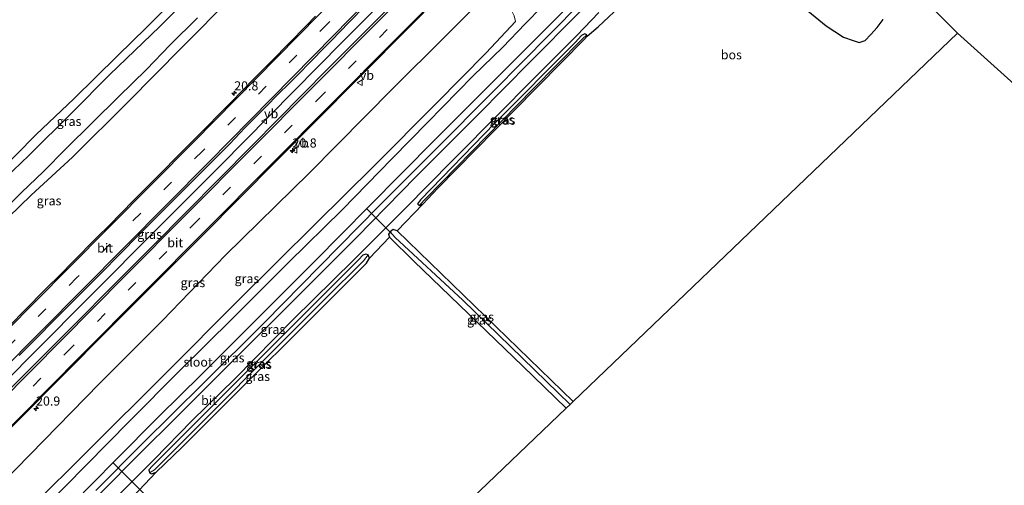
# Model space of a CAD drawing. Units: metres. Extents: x 59999 to 70008, y 424999 to 431033.
# Drawn here: x 60617 to 60887, y 425449 to 425577 of the extents above; entities that cross this region are included whole.
import ezdxf
from ezdxf.enums import TextEntityAlignment as Align

# ---------------------------------------------------------------- set-up
doc = ezdxf.new("R2010")
doc.units = ezdxf.units.M
doc.linetypes.add('VW-3-9_STREEP', pattern=[12, 3, -9])
doc.layers.get('0').update_dxf_attribs({"lineweight": 25})
for name, color, linetype, lineweight in [('B-ME-AL-OVERIG-L-B1', 7, 'Continuous', 18), ('B-ME-AM-KILOMETR-S-B1', 7, 'Continuous', 18), ('B-ME-BV-GELEIDECONSTRUCTIE-GELEIDERAIL-L-B1', 213, 'BV-GELEIDERAIL', 18), ('B-ME-GW-KRUINLIJN-L-B1', 93, 'Continuous', 18), ('B-ME-IE-GRASLAND-GV-B6', 93, 'Continuous', 18), ('B-ME-IE-GRONDWERKLIJN-GROND_INGERICHT-GV-B6', 253, 'Continuous', 18), ('B-ME-IE-HULPGEOMETRIE-L-B1', 53, 'Continuous', 18), ('B-ME-OG-WATER-GV-B6', 153, 'Continuous', 18), ('B-ME-VH-VERH_SOORT-BITUMEN-GV-B6', 8, 'IE-TERREINAFSCHEIDING-NATUURLIJK-HOUTWAL', 18), ('B-ME-VW-MARKERING-39STREEP-015-L-B1', 255, 'VW-3-9_STREEP', 18), ('B-ME-VW-MARKERING-STREEP-015-L-B1', 7, 'Continuous', 18), ('B-ME-VW-MEUBILAIR_WEGMEUBILAIR-VERKEERSBORD-S-B1', 8, 'Continuous', 18)]:
    doc.layers.add(name, color=color, linetype=linetype, lineweight=lineweight)
for name, color, linetype in [('B-ME-GR-BOMENRIJ-L-B1', 10, 'Continuous'), ('B-ME-GR-BOS-GV-B6', 10, 'Continuous'), ('B-ME-GW-INSTEEKWATERGANG-L-B1', 10, 'Continuous'), ('B-ME-GW-WATERGANG-GREPPEL-L-B1', 10, 'Continuous'), ('B-ME-KG-KADASTRAAL-OPNAMEDTMGRENS-L-B1', 10, 'Continuous')]:
    doc.layers.add(name, color=color, linetype=linetype)
doc.styles.add('NLCS-ISO', font='NLCS-ISO.TTF')
doc.linetypes.add('BV-GELEIDERAIL', pattern='A,10,-3,[108,NLCS.SHX,S=1,R=0,X=0,Y=0],-3', length=16)
doc.linetypes.add('IE-TERREINAFSCHEIDING-NATUURLIJK-HOUTWAL', pattern='A,7,-1.5,[67,NLCS.SHX,S=0.75,R=45,X=0,Y=0],-1.5,7,-1.5,[70,NLCS.SHX,S=0.75,R=0,X=0,Y=0],-1.5', length=20)

# ---------------------------------------------------------------- blocks, each defined once
blk = doc.blocks.new('hecto')
for p, q in [((0, 0.625), (-0.625, 0)), ((0, -0.625), (0, 0.625)), ((-0.625, 0), (0.625, 0)), ((0.625, 0), (0, -0.625))]:
    blk.add_line(p, q)
blk = doc.blocks.new('verkeersbord')
for p, q in [((0, 0.75), (-0.75, -0.625)), ((0.75, -0.625), (0, 0.75)), ((-0.75, -0.625), (0.75, -0.625))]:
    blk.add_line(p, q)

msp = doc.modelspace()

# ---------------------------------------------------------------- linework, layer by layer
at = {"layer": 'B-ME-AL-OVERIG-L-B1'}
for p, q in [((60712.454, 425525.269, -0.525), (60719.807, 425517.93, 0.195)), ((60642.945, 425455.704, -0.505), (60656.878, 425441.78, -0.425))]:
    msp.add_line(p, q, dxfattribs=at)
at = {"layer": 'B-ME-BV-GELEIDECONSTRUCTIE-GELEIDERAIL-L-B1'}
msp.add_polyline3d([(60518.0005, 425381.7826, 2.4918), (60534.4661, 425398.349, 2.4948), (60567.9468, 425432.0524, 2.4946), (60596.2856, 425460.5542, 2.4682), (60620.7036, 425485.1592, 2.4562), (60654.3526, 425518.9973, 2.462), (60672.4811, 425537.1717, 2.4429), (60705.7643, 425570.8391, 2.4336), (60739.0836, 425604.3477, 2.5016), (60767.5759, 425633.265, 2.552), (60787.6857, 425653.9563, 2.5447)], dxfattribs=at)
at = {"layer": 'B-ME-GR-BOMENRIJ-L-B1'}
msp.add_polyline3d([(60533.093, 425370.654, 1.28), (60548.016, 425385.052, 1.298), (60562.97, 425400, 1.332), (60570.389, 425407.416, 1.349), (60593.444, 425431.056, 1.319), (60616.328, 425453.877, 1.218), (60639.246, 425477.373, 1.184), (60656.487, 425494.598, 1.146), (60673.82, 425512.457, 1.146), (60696.745, 425534.985, 1.188), (60719.775, 425558.294, 1.26), (60748.05, 425586.422, 1.226)], dxfattribs=at)
at = {"layer": 'B-ME-GR-BOS-GV-B6'}
for points in [[(60769.132, 425472.419, 0.648), (60720.899, 425519.174, 0.648), (60727.916, 425526.444, 0.513), (60731.969, 425530.849, 0.409), (60752.878, 425552.079, 0.405), (60772.222, 425571.685, 0.413), (60772.919, 425572.528, 0.497), (60775.982, 425575.082, 0.597), (60790.37, 425588.695, 0.424)], [(60860.693, 425587.284, 0.471), (60874.532, 425573.294, 0.471), (60769.132, 425472.419, 0.648)], [(60993.1, 425466.596, 0.323), (60874.532, 425573.294, 0.471), (60860.693, 425587.284, 0.471)], [(60826.432, 425585.3, 0.639), (60838.486, 425575.357, 0.478), (60843.271, 425572.261, 0.453), (60845.851, 425571.329, 0.454), (60847.497, 425570.783, 0.454), (60849.191, 425571.291, 0.454), (60850.751, 425572.938, 0.454), (60852.431, 425574.872, 0.479), (60854.148, 425577.031, 0.479)], [(60646.958, 425444.722, 0.449), (60654.778, 425453.024, 0.513), (60661.921, 425459.852, 0.616), (60712.493, 425510.298, 0.521), (60713.251, 425511.702, 0.576), (60718.769, 425517.447, 0.497), (60725.402, 425510.826, 0.501), (60755.361, 425482.106, 0.505), (60767.206, 425470.575, 0.508)], [(60767.206, 425470.575, 0.508), (60698.409, 425404.711, 0.324)]]:
    msp.add_polyline3d(points, dxfattribs=at)
at = {"layer": 'B-ME-GW-INSTEEKWATERGANG-L-B1'}
for points in [[(60757.205, 425678.273, 0.606), (60749.874, 425671.529, 0.606), (60740.691, 425662.693, 0.606), (60735.999, 425658.749, 0.58), (60731.433, 425654.309, 0.58), (60727.148, 425650.111, 0.585), (60724.012, 425646.45, 0.589), (60721.942, 425644.386, 0.564), (60715.326, 425637.94, 0.479), (60714.274, 425636.709, 0.468), (60708.446, 425629.89, 0.407), (60699.111, 425621.035, 0.517), (60690.953, 425613.35, 0.471), (60675.842, 425598.299, 0.462), (60660.9, 425583.814, 0.526), (60652.101, 425574.912, 0.53), (60644.157, 425567.135, 0.53), (60632.24, 425555.362, 0.504), (60621.84, 425545.522, 0.509), (60610.624, 425534.253, 0.509)], [(60523.411, 425446.43, 0.652), (60533.313, 425453.412, 0.699), (60543.683, 425460.635, 0.699), (60554.399, 425468.862, 0.699), (60565.261, 425477.169, 0.72), (60574.356, 425484.423, 0.72), (60584.292, 425493.364, 0.741), (60593.384, 425501.837, 0.737), (60601.203, 425509.673, 0.665), (60611.076, 425519.889, 0.69), (60620.522, 425528.897, 0.69), (60631.853, 425539.387, 0.69), (60647.071, 425554.518, 0.635), (60661.783, 425569.362, 0.58), (60675.558, 425583.238, 0.576), (60687.989, 425595.446, 0.58), (60697.247, 425604.412, 0.58), (60704.366, 425611.347, 0.631), (60709.093, 425616.408, 0.673), (60712.437, 425619.339, 0.753)], [(60779.537, 425590.092, 0.45), (60762.783, 425573.182, 0.496), (60747.253, 425557.454, 0.555), (60731.177, 425541.308, 0.496), (60715.766, 425525.785, 0.454), (60699.635, 425509.513, 0.454), (60684.474, 425494.052, 0.424), (60667.675, 425477.299, 0.445), (60651.061, 425460.876, 0.488), (60638.21, 425447.982, 0.58)], [(60620.828, 425443.682, 0.538), (60635.826, 425458.691, 0.45), (60657.599, 425480.375, 0.445), (60677.203, 425500.012, 0.42), (60698.436, 425521.055, 0.479), (60714.425, 425536.844, 0.61), (60731.629, 425554.113, 0.555), (60745.262, 425567.915, 0.534), (60753.317, 425576.555, 0.652)], [(60727.916, 425526.444, 0.513), (60731.969, 425530.849, 0.409), (60752.878, 425552.079, 0.405), (60772.222, 425571.685, 0.413), (60772.919, 425572.528, 0.497), (60772.827, 425572.871, 0.537), (60772.286, 425573.171, 0.584), (60771.373, 425572.715, 0.58), (60769.658, 425570.812, 0.58), (60747.606, 425548.655, 0.505), (60727.218, 425527.627, 0.513), (60726.437, 425526.522, 0.513), (60726.852, 425526.105, 0.513), (60727.916, 425526.444, 0.513)], [(60769.132, 425472.419, 0.648), (60720.899, 425519.174, 0.648), (60719.773, 425519.567, 0.608), (60718.94, 425518.909, 0.608), (60718.531, 425518.269, 0.608), (60718.769, 425517.447, 0.497), (60725.402, 425510.826, 0.501), (60755.361, 425482.106, 0.505), (60767.206, 425470.575, 0.508)], [(60654.778, 425453.024, 0.513), (60661.921, 425459.852, 0.616), (60712.493, 425510.298, 0.521), (60713.251, 425511.702, 0.576), (60712.908, 425512.558, 0.624), (60712.296, 425512.808, 0.62), (60711.434, 425512.505, 0.616), (60710.327, 425511.348, 0.541), (60675.173, 425476.131, 0.584), (60653.726, 425454.708, 0.588), (60652.786, 425453.636, 0.509), (60652.945, 425452.825, 0.509), (60653.545, 425452.604, 0.513), (60654.778, 425453.024, 0.513)]]:
    msp.add_polyline3d(points, dxfattribs=at)
at = {"layer": 'B-ME-GW-KRUINLIJN-L-B1'}
msp.add_polyline3d([(60752.374, 425583.421, 1.163), (60752.056, 425582.647, 1.116), (60751.807, 425581.727, 1.062), (60751.798, 425580.696, 0.986), (60751.998, 425579.789, 0.96), (60752.281, 425579.337, 0.867), (60752.66, 425578.642, 0.834), (60752.924, 425578.122, 0.779), (60753.317, 425576.555, 0.652)], dxfattribs=at)
at = {"layer": 'B-ME-GW-WATERGANG-GREPPEL-L-B1'}
for points in [[(60728.773, 425528.155, 0.382), (60758.102, 425557.991, 0.262), (60771.59, 425571.695, 0.266)], [(60768.277, 425471.6, 0.157), (60738.898, 425500.165, 0.135), (60720.357, 425517.329, -0.067)], [(60654.364, 425453.668, 0.366), (60700.977, 425500.37, 0.354), (60711.67, 425510.919, 0.354)]]:
    msp.add_polyline3d(points, dxfattribs=at)
at = {"layer": 'B-ME-IE-GRASLAND-GV-B6'}
for points in [[(60757.205, 425678.273, 0.606), (60759.974, 425675.808, -0.508), (60743.77, 425661.092, -0.508), (60729.051, 425646.848, -0.508), (60718.115, 425636.527, -0.508), (60710.307, 425629.069, -0.508), (60700.427, 425619.86, -0.508), (60688.509, 425608.033, -0.508), (60671.516, 425590.929, -0.508), (60655.781, 425575.168, -0.508), (60641.96, 425561.932, -0.508), (60631.712, 425551.616, -0.508), (60619.825, 425539.786, -0.508), (60607.182, 425527.74, -0.508)], [(60610.624, 425534.253, 0.509), (60621.84, 425545.522, 0.509), (60632.24, 425555.362, 0.504), (60644.157, 425567.135, 0.53), (60652.101, 425574.912, 0.53), (60660.9, 425583.814, 0.526), (60675.842, 425598.299, 0.462), (60690.953, 425613.35, 0.471), (60699.111, 425621.035, 0.517), (60708.446, 425629.89, 0.407), (60714.274, 425636.709, 0.468), (60715.326, 425637.94, 0.479), (60721.942, 425644.386, 0.564), (60724.012, 425646.45, 0.589), (60727.148, 425650.111, 0.585), (60731.433, 425654.309, 0.58), (60735.999, 425658.749, 0.58), (60740.691, 425662.693, 0.606), (60749.874, 425671.529, 0.606), (60757.205, 425678.273, 0.606)], [(60785.0567, 425656.0011, 1.751), (60789.92, 425652.218, 1.564), (60770.165, 425632.393, 1.623), (60749.332, 425611.407, 1.711), (60725.31, 425587.143, 1.724), (60701.743, 425563.445, 1.745), (60681.196, 425542.613, 1.741), (60653.843, 425515.06, 1.669), (60621.634, 425482.693, 1.703), (60594.304, 425455.272, 1.749), (60568.307, 425428.933, 1.783)], [(60593.075, 425443.179, 1.391), (60616.616, 425466.787, 1.353), (60641.569, 425491.908, 1.361), (60667.557, 425517.996, 1.382), (60697.774, 425548.427, 1.399), (60724.086, 425574.854, 1.45), (60747.967, 425599.151, 1.458), (60771.541, 425622.731, 1.479), (60786.273, 425637.541, 1.513), (60796.042, 425647.339, 1.424)], [(60611.076, 425519.889, 0.69), (60620.522, 425528.897, 0.69), (60631.853, 425539.387, 0.69), (60647.071, 425554.518, 0.635), (60661.783, 425569.362, 0.58), (60675.558, 425583.238, 0.576), (60687.989, 425595.446, 0.58), (60697.247, 425604.412, 0.58), (60704.366, 425611.347, 0.631), (60709.093, 425616.408, 0.673), (60712.437, 425619.339, 0.753), (60713.33, 425619.403, 0.817), (60714.339, 425619.199, 0.821), (60715.342, 425618.923, 0.88), (60715.983, 425618.894, 0.88), (60717.251, 425618.789, 0.922), (60718.069, 425618.911, 1.095), (60725.758, 425618.296, 1.171), (60751.507, 425645.212, 1.277)], [(60818.262, 425629.778, 0.386), (60819.894, 425628.684, 0.382), (60811.726, 425620.469, 0.386), (60804.11, 425612.758, 0.445), (60794.33, 425602.578, 0.45), (60783.832, 425592.145, 0.441), (60770.641, 425578.875, 0.437), (60757.461, 425565.55, 0.428), (60743.016, 425550.979, 0.428), (60726.023, 425533.946, 0.424), (60709.765, 425517.392, 0.488), (60693.006, 425500.599, 0.488), (60676.345, 425484.116, 0.479), (60662.517, 425470.321, 0.475), (60647.998, 425455.891, 0.458), (60635.302, 425443.007, 0.492)], [(60779.537, 425590.092, 0.45), (60762.783, 425573.182, 0.496), (60747.253, 425557.454, 0.555), (60731.177, 425541.308, 0.496), (60715.766, 425525.785, 0.454), (60699.635, 425509.513, 0.454), (60684.474, 425494.052, 0.424), (60667.675, 425477.299, 0.445), (60651.061, 425460.876, 0.488), (60638.21, 425447.982, 0.58)], [(60638.21, 425447.982, 0.58), (60651.061, 425460.876, 0.488), (60667.675, 425477.299, 0.445), (60684.474, 425494.052, 0.424), (60699.635, 425509.513, 0.454), (60715.766, 425525.785, 0.454), (60731.177, 425541.308, 0.496), (60747.253, 425557.454, 0.555), (60762.783, 425573.182, 0.496), (60779.537, 425590.092, 0.45)], [(60631.925, 425444.472, -0.597), (60643.439, 425456.125, -0.597), (60655.704, 425468.427, -0.597), (60666.997, 425479.634, -0.597), (60682.719, 425495.311, -0.597), (60698.283, 425510.829, -0.597), (60713.033, 425525.702, -0.597), (60731.313, 425544.166, -0.597), (60745.711, 425558.595, -0.597), (60760.566, 425573.443, -0.597), (60775.244, 425588.351, -0.597)], [(60790.37, 425588.695, 0.424), (60775.982, 425575.082, 0.597), (60772.919, 425572.528, 0.497), (60772.827, 425572.871, 0.537), (60772.286, 425573.171, 0.584), (60771.373, 425572.715, 0.58), (60769.658, 425570.812, 0.58), (60747.606, 425548.655, 0.505), (60727.218, 425527.627, 0.513), (60726.437, 425526.522, 0.513), (60726.852, 425526.105, 0.513), (60727.916, 425526.444, 0.513), (60720.899, 425519.174, 0.648), (60719.773, 425519.567, 0.608), (60718.94, 425518.909, 0.608), (60718.531, 425518.269, 0.608), (60718.769, 425517.447, 0.497), (60713.251, 425511.702, 0.576), (60712.908, 425512.558, 0.624), (60712.296, 425512.808, 0.62), (60711.434, 425512.505, 0.616), (60710.327, 425511.348, 0.541), (60675.173, 425476.131, 0.584), (60653.726, 425454.708, 0.588), (60652.786, 425453.636, 0.509), (60652.945, 425452.825, 0.509), (60653.545, 425452.604, 0.513), (60654.778, 425453.024, 0.513), (60646.958, 425444.722, 0.449)], [(60765.268, 425585.441, -0.597), (60755.986, 425575.918, -0.597), (60749.846, 425569.502, -0.597), (60741.629, 425561.538, -0.597), (60729.3, 425548.904, -0.597), (60719.468, 425539.016, -0.597), (60705.747, 425524.948, -0.597), (60691.025, 425510.443, -0.597), (60675.813, 425495.189, -0.597), (60661.179, 425480.769, -0.597), (60647.516, 425467.027, -0.597), (60635.699, 425455.022, -0.597), (60623.93, 425443.093, -0.597)], [(60854.148, 425577.031, 0.479), (60852.431, 425574.872, 0.479), (60850.751, 425572.938, 0.454), (60849.191, 425571.291, 0.454), (60847.497, 425570.783, 0.454), (60845.851, 425571.329, 0.454), (60843.271, 425572.261, 0.453), (60838.486, 425575.357, 0.478), (60826.432, 425585.3, 0.639)], [(60675.558, 425583.238, 0.576), (60661.783, 425569.362, 0.58), (60647.071, 425554.518, 0.635), (60631.853, 425539.387, 0.69), (60620.522, 425528.897, 0.69), (60611.076, 425519.889, 0.69)], [(60617.2548, 425485.0107, 1.6205), (60622.1318, 425489.9779, 1.638), (60626.7228, 425494.5977, 1.6088), (60631.2308, 425499.0943, 1.5964), (60634.8488, 425502.7039, 1.5993), (60637.3096, 425505.1592, 1.6078), (60640.0958, 425507.9716, 1.6201), (60644.5468, 425512.4957, 1.6185), (60650.4178, 425518.4369, 1.6282), (60654.8808, 425522.9389, 1.6233), (60660.4558, 425528.5151, 1.6046), (60662.6014, 425530.6615, 1.6163), (60665.9048, 425533.9332, 1.6052), (60670.3998, 425538.4316, 1.6329), (60672.4759, 425540.5421, 1.6265), (60674.9357, 425543.0258, 1.6385), (60679.1358, 425547.395, 1.6569), (60683.0288, 425551.349, 1.656), (60684.2003, 425552.4922, 1.655), (60685.2775, 425553.565, 1.6516), (60686.0941, 425554.3771, 1.6574), (60686.9998, 425555.302, 1.6501), (60692.5028, 425560.8511, 1.6619), (60698.2781, 425566.6822, 1.637), (60699.9661, 425568.3807, 1.6297), (60702.8238, 425571.3589, 1.65), (60707.6278, 425576.27, 1.69), (60712.2258, 425580.9679, 1.7031)], [(60644.458, 425446.712, 0.631), (60654.226, 425456.505, 0.627), (60664.542, 425467.058, 0.627), (60676.484, 425478.69, 0.58), (60692.476, 425494.921, 0.572), (60708.855, 425511.139, 0.526), (60723.153, 425525.382, 0.559), (60735.973, 425538.387, 0.513), (60749.254, 425551.763, 0.551), (60757.07, 425559.636, 0.585), (60764.736, 425567.303, 0.602), (60770.102, 425572.68, 0.606), (60776.2, 425578.982, 0.639)], [(60611.582, 425523.372, -0.508), (60617.841, 425529.702, -0.508), (60623.847, 425535.44, -0.508), (60629.996, 425541.652, -0.508), (60637.361, 425548.82, -0.508), (60644.431, 425555.864, -0.508), (60652.156, 425563.413, -0.508), (60658.605, 425570.12, -0.508), (60666.141, 425577.569, -0.508)], [(60698.4366, 425577.9428, 1.5291), (60695.9328, 425575.376, 1.5232), (60691.3738, 425570.7156, 1.5216), (60686.3608, 425565.6167, 1.5123), (60682.2195, 425561.4147, 1.502), (60677.8778, 425557.023, 1.4993), (60675.8694, 425554.9888, 1.4982), (60673.8919, 425552.9819, 1.4928), (60671.7256, 425550.7813, 1.4949), (60669.0478, 425548.0612, 1.491), (60666.6104, 425545.6031, 1.4912), (60664.9938, 425543.9728, 1.4891), (60662.0233, 425540.9772, 1.4864), (60659.666, 425538.6067, 1.4803), (60657.2272, 425536.1522, 1.4848), (60654.209, 425533.1502, 1.4823), (60651.4694, 425530.4096, 1.4821), (60648.728, 425527.6362, 1.4841), (60645.1358, 425523.954, 1.4872), (60641.9585, 425520.7464, 1.4857), (60638.629, 425517.4104, 1.4841), (60636.3155, 425515.1168, 1.4786), (60634.0024, 425512.7992, 1.4753), (60631.479, 425510.2421, 1.4706), (60629.06, 425507.7821, 1.4666), (60624.1084, 425502.7735, 1.4735), (60619.1808, 425497.8195, 1.4824), (60614.2777, 425492.888, 1.4846)], [(60752.924, 425578.122, 0.779), (60753.317, 425576.555, 0.652), (60745.262, 425567.915, 0.534), (60731.629, 425554.113, 0.555), (60714.425, 425536.844, 0.61), (60698.436, 425521.055, 0.479), (60677.203, 425500.012, 0.42), (60657.599, 425480.375, 0.445), (60635.826, 425458.691, 0.45), (60620.828, 425443.682, 0.538)], [(60620.828, 425443.682, 0.538), (60635.826, 425458.691, 0.45), (60657.599, 425480.375, 0.445), (60677.203, 425500.012, 0.42), (60698.436, 425521.055, 0.479), (60714.425, 425536.844, 0.61), (60731.629, 425554.113, 0.555), (60745.262, 425567.915, 0.534), (60753.317, 425576.555, 0.652), (60752.924, 425578.122, 0.779)], [(60772.827, 425572.871, 0.537), (60771.59, 425571.695, 0.266), (60758.102, 425557.991, 0.262), (60728.773, 425528.155, 0.382), (60726.852, 425526.105, 0.513), (60726.437, 425526.522, 0.513), (60727.218, 425527.627, 0.513), (60747.606, 425548.655, 0.505), (60769.658, 425570.812, 0.58), (60771.373, 425572.715, 0.58), (60772.286, 425573.171, 0.584), (60772.827, 425572.871, 0.537)], [(60727.916, 425526.444, 0.513), (60726.852, 425526.105, 0.513), (60728.773, 425528.155, 0.382), (60758.102, 425557.991, 0.262), (60771.59, 425571.695, 0.266), (60772.827, 425572.871, 0.537), (60772.919, 425572.528, 0.497), (60772.222, 425571.685, 0.413), (60752.878, 425552.079, 0.405), (60731.969, 425530.849, 0.409), (60727.916, 425526.444, 0.513)], [(60769.132, 425472.419, 0.648), (60768.277, 425471.6, 0.157), (60738.898, 425500.165, 0.135), (60720.357, 425517.329, -0.067), (60718.94, 425518.909, 0.608), (60719.773, 425519.567, 0.608), (60720.899, 425519.174, 0.648), (60769.132, 425472.419, 0.648)], [(60768.277, 425471.6, 0.157), (60767.206, 425470.575, 0.508), (60755.361, 425482.106, 0.505), (60725.402, 425510.826, 0.501), (60718.769, 425517.447, 0.497), (60718.531, 425518.269, 0.608), (60718.94, 425518.909, 0.608), (60720.357, 425517.329, -0.067), (60738.898, 425500.165, 0.135), (60768.277, 425471.6, 0.157)], [(60712.908, 425512.558, 0.624), (60711.67, 425510.919, 0.354), (60700.977, 425500.37, 0.354), (60654.364, 425453.668, 0.366), (60652.945, 425452.825, 0.509), (60652.786, 425453.636, 0.509), (60653.726, 425454.708, 0.588), (60675.173, 425476.131, 0.584), (60710.327, 425511.348, 0.541), (60711.434, 425512.505, 0.616), (60712.296, 425512.808, 0.62), (60712.908, 425512.558, 0.624)], [(60654.778, 425453.024, 0.513), (60653.545, 425452.604, 0.513), (60652.945, 425452.825, 0.509), (60654.364, 425453.668, 0.366), (60700.977, 425500.37, 0.354), (60711.67, 425510.919, 0.354), (60712.908, 425512.558, 0.624), (60713.251, 425511.702, 0.576), (60712.493, 425510.298, 0.521), (60661.921, 425459.852, 0.616), (60654.778, 425453.024, 0.513)]]:
    msp.add_polyline3d(points, dxfattribs=at)
at = {"layer": 'B-ME-IE-GRONDWERKLIJN-GROND_INGERICHT-GV-B6'}
msp.add_polyline3d([(60714.274, 425636.709, 0.468), (60708.446, 425629.89, 0.407), (60699.111, 425621.035, 0.517), (60690.953, 425613.35, 0.471), (60675.842, 425598.299, 0.462), (60660.9, 425583.814, 0.526), (60652.101, 425574.912, 0.53), (60644.157, 425567.135, 0.53), (60632.24, 425555.362, 0.504), (60621.84, 425545.522, 0.509), (60610.624, 425534.253, 0.509)], dxfattribs=at)
at = {"layer": 'B-ME-IE-HULPGEOMETRIE-L-B1'}
for p, q in [((60771.59, 425571.695, 0.266), (60772.827, 425572.871, 0.537)), ((60728.773, 425528.155, 0.382), (60726.852, 425526.105, 0.513)), ((60720.357, 425517.329, -0.067), (60718.94, 425518.909, 0.608)), ((60712.908, 425512.558, 0.624), (60711.67, 425510.919, 0.354)), ((60654.364, 425453.668, 0.366), (60652.945, 425452.825, 0.509))]:
    msp.add_line(p, q, dxfattribs=at)
msp.add_polyline3d([(60874.532, 425573.294, 0.471), (60860.693, 425587.284, 0.471)], dxfattribs=at)
at = {"layer": 'B-ME-KG-KADASTRAAL-OPNAMEDTMGRENS-L-B1'}
for points in [[(60874.532, 425573.294, 0.471), (60769.132, 425472.419, 0.648), (60768.277, 425471.6, 0.157), (60767.206, 425470.575, 0.508), (60698.409, 425404.711, 0.324), (60697.164, 425403.52, -0.132), (60696.362, 425402.752, 0.301), (60608.979, 425314.379, 0.703)], [(60874.532, 425573.294, 0.471), (60993.1, 425466.596, 0.323)]]:
    msp.add_polyline3d(points, dxfattribs=at)
at = {"layer": 'B-ME-OG-WATER-GV-B6'}
for points in [[(60497.416, 425440.74, -0.508), (60515.018, 425451.641, -0.508), (60527.199, 425459.609, -0.508), (60539.022, 425467.806, -0.508), (60546.565, 425473.339, -0.508), (60557.347, 425481.878, -0.508), (60564.195, 425487.2, -0.508), (60571.21, 425493.055, -0.508), (60580.356, 425501.408, -0.508), (60587.549, 425508.373, -0.508), (60596.235, 425516.881, -0.508), (60607.182, 425527.74, -0.508), (60619.825, 425539.786, -0.508), (60631.712, 425551.616, -0.508), (60641.96, 425561.932, -0.508), (60655.781, 425575.168, -0.508), (60671.516, 425590.929, -0.508), (60688.509, 425608.033, -0.508), (60700.427, 425619.86, -0.508), (60710.307, 425629.069, -0.508), (60718.115, 425636.527, -0.508), (60729.051, 425646.848, -0.508), (60743.77, 425661.092, -0.508), (60759.974, 425675.808, -0.508)], [(60623.93, 425443.093, -0.597), (60635.699, 425455.022, -0.597), (60647.516, 425467.027, -0.597), (60661.179, 425480.769, -0.597), (60675.813, 425495.189, -0.597), (60691.025, 425510.443, -0.597), (60705.747, 425524.948, -0.597), (60719.468, 425539.016, -0.597), (60729.3, 425548.904, -0.597), (60741.629, 425561.538, -0.597), (60749.846, 425569.502, -0.597), (60755.986, 425575.918, -0.597), (60765.268, 425585.441, -0.597), (60776.203, 425596.293, -0.597), (60781.847, 425601.972, -0.597), (60783.567, 425604.022, -0.597), (60783.671, 425604.575, -0.597), (60783.213, 425605.88, -0.597), (60782.614, 425608.837, -0.597), (60788.434, 425614.787, -0.597), (60794.874, 425621.373, -0.597), (60800.129, 425626.088, -0.597), (60805.022, 425630.898, -0.597), (60810.252, 425636.21, -0.597)], [(60775.244, 425588.351, -0.597), (60760.566, 425573.443, -0.597), (60745.711, 425558.595, -0.597), (60731.313, 425544.166, -0.597), (60713.033, 425525.702, -0.597), (60698.283, 425510.829, -0.597), (60682.719, 425495.311, -0.597), (60666.997, 425479.634, -0.597), (60655.704, 425468.427, -0.597), (60643.439, 425456.125, -0.597), (60631.925, 425444.472, -0.597)], [(60666.141, 425577.569, -0.508), (60658.605, 425570.12, -0.508), (60652.156, 425563.413, -0.508), (60644.431, 425555.864, -0.508), (60637.361, 425548.82, -0.508), (60629.996, 425541.652, -0.508), (60623.847, 425535.44, -0.508), (60617.841, 425529.702, -0.508), (60611.582, 425523.372, -0.508)]]:
    msp.add_polyline3d(points, dxfattribs=at)
at = {"layer": 'B-ME-VH-VERH_SOORT-BITUMEN-GV-B6'}
for points in [[(60568.307, 425428.933, 1.783), (60594.304, 425455.272, 1.749), (60621.634, 425482.693, 1.703), (60653.843, 425515.06, 1.669), (60681.196, 425542.613, 1.741), (60701.743, 425563.445, 1.745), (60725.31, 425587.143, 1.724), (60749.332, 425611.407, 1.711), (60770.165, 425632.393, 1.623), (60789.92, 425652.218, 1.564)], [(60789.92, 425652.218, 1.564), (60796.042, 425647.339, 1.424), (60786.273, 425637.541, 1.513), (60771.541, 425622.731, 1.479), (60747.967, 425599.151, 1.458), (60724.086, 425574.854, 1.45), (60697.774, 425548.427, 1.399), (60667.557, 425517.996, 1.382), (60641.569, 425491.908, 1.361), (60616.616, 425466.787, 1.353), (60593.075, 425443.179, 1.391)], [(60635.302, 425443.007, 0.492), (60647.998, 425455.891, 0.458), (60662.517, 425470.321, 0.475), (60676.345, 425484.116, 0.479), (60693.006, 425500.599, 0.488), (60709.765, 425517.392, 0.488), (60726.023, 425533.946, 0.424), (60743.016, 425550.979, 0.428), (60757.461, 425565.55, 0.428), (60770.641, 425578.875, 0.437), (60783.832, 425592.145, 0.441), (60794.33, 425602.578, 0.45), (60804.11, 425612.758, 0.445), (60811.726, 425620.469, 0.386), (60819.894, 425628.684, 0.382)], [(60712.2258, 425580.9679, 1.7031), (60707.6278, 425576.27, 1.69), (60702.8238, 425571.3589, 1.65), (60699.9661, 425568.3807, 1.6297), (60698.2781, 425566.6822, 1.637), (60692.5028, 425560.8511, 1.6619), (60686.9998, 425555.302, 1.6501), (60686.0941, 425554.3771, 1.6574), (60685.2775, 425553.565, 1.6516), (60684.2003, 425552.4922, 1.655), (60683.0288, 425551.349, 1.656), (60679.1358, 425547.395, 1.6569), (60674.9357, 425543.0258, 1.6385), (60672.4759, 425540.5421, 1.6265), (60670.3998, 425538.4316, 1.6329), (60665.9048, 425533.9332, 1.6052), (60662.6014, 425530.6615, 1.6163), (60660.4558, 425528.5151, 1.6046), (60654.8808, 425522.9389, 1.6233), (60650.4178, 425518.4369, 1.6282), (60644.5468, 425512.4957, 1.6185), (60640.0958, 425507.9716, 1.6201), (60637.3096, 425505.1592, 1.6078), (60634.8488, 425502.7039, 1.5993), (60631.2308, 425499.0943, 1.5964), (60626.7228, 425494.5977, 1.6088), (60622.1318, 425489.9779, 1.638), (60617.2548, 425485.0107, 1.6205)], [(60776.2, 425578.982, 0.639), (60770.102, 425572.68, 0.606), (60764.736, 425567.303, 0.602), (60757.07, 425559.636, 0.585), (60749.254, 425551.763, 0.551), (60735.973, 425538.387, 0.513), (60723.153, 425525.382, 0.559), (60708.855, 425511.139, 0.526), (60692.476, 425494.921, 0.572), (60676.484, 425478.69, 0.58), (60664.542, 425467.058, 0.627), (60654.226, 425456.505, 0.627), (60644.458, 425446.712, 0.631)], [(60614.2777, 425492.888, 1.4846), (60619.1808, 425497.8195, 1.4824), (60624.1084, 425502.7735, 1.4735), (60629.06, 425507.7821, 1.4666), (60631.479, 425510.2421, 1.4706), (60634.0024, 425512.7992, 1.4753), (60636.3155, 425515.1168, 1.4786), (60638.629, 425517.4104, 1.4841), (60641.9585, 425520.7464, 1.4857), (60645.1358, 425523.954, 1.4872), (60648.728, 425527.6362, 1.4841), (60651.4694, 425530.4096, 1.4821), (60654.209, 425533.1502, 1.4823), (60657.2272, 425536.1522, 1.4848), (60659.666, 425538.6067, 1.4803), (60662.0233, 425540.9772, 1.4864), (60664.9938, 425543.9728, 1.4891), (60666.6104, 425545.6031, 1.4912), (60669.0478, 425548.0612, 1.491), (60671.7256, 425550.7813, 1.4949), (60673.8919, 425552.9819, 1.4928), (60675.8694, 425554.9888, 1.4982), (60677.8778, 425557.023, 1.4993), (60682.2195, 425561.4147, 1.502), (60686.3608, 425565.6167, 1.5123), (60691.3738, 425570.7156, 1.5216), (60695.9328, 425575.376, 1.5232), (60698.4366, 425577.9428, 1.5291)]]:
    msp.add_polyline3d(points, dxfattribs=at)
at = {"layer": 'B-ME-VW-MARKERING-39STREEP-015-L-B1'}
for points in [[(60782.0945, 425658.3422, 1.7562), (60782.0856, 425658.3329, 1.7562), (60770.1103, 425645.9221, 1.7469), (60735.9891, 425610.8786, 1.7131), (60701.7568, 425575.8818, 1.6613), (60667.442, 425541.0232, 1.6245), (60633.0164, 425506.3332, 1.611), (60598.5345, 425471.6952, 1.6116), (60564.047, 425437.0238, 1.6382), (60529.5743, 425402.3199, 1.6406), (60512.9634, 425385.5952, 1.6386), (60512.9188, 425385.5504, 1.6386)], [(60792.9022, 425649.8412, 1.7743), (60769.5123, 425626.0543, 1.7603), (60735.0359, 425591.3151, 1.6978), (60700.5771, 425556.6453, 1.6489), (60666.1557, 425522.0116, 1.635), (60631.6204, 425487.2575, 1.643), (60597.1703, 425452.578, 1.6386), (60562.7063, 425417.896, 1.6543), (60528.1874, 425383.1838, 1.6626), (60523.1739, 425378.1351, 1.6617)]]:
    msp.add_polyline3d(points, dxfattribs=at)
at = {"layer": 'B-ME-VW-MARKERING-STREEP-015-L-B1'}
for points in [[(60779.3081, 425660.5444, 1.6766), (60767.6709, 425648.4823, 1.669), (60733.5944, 425613.4092, 1.6386), (60699.4017, 425578.3708, 1.5892), (60665.0972, 425543.5197, 1.5472), (60630.5993, 425508.7585, 1.5351), (60596.1551, 425474.1424, 1.541), (60561.6209, 425439.426, 1.5693), (60527.1312, 425404.7078, 1.5731), (60510.2037, 425387.662, 1.5683), (60510.1788, 425387.6369, 1.5683)], [(60784.6963, 425656.2859, 1.826), (60771.778, 425642.9391, 1.814), (60737.6458, 425607.7945, 1.778), (60703.4556, 425572.7612, 1.724), (60669.1838, 425537.9443, 1.692), (60634.6678, 425503.1823, 1.682), (60600.2279, 425468.5735, 1.676), (60565.7803, 425433.9378, 1.706), (60531.2751, 425399.2161, 1.702), (60515.6417, 425383.477, 1.696), (60484.9294, 425352.5689, 1.698), (60450.4089, 425317.9118, 1.664)], [(60790.2728, 425651.9365, 1.8449), (60783.8541, 425645.3728, 1.8362), (60749.4886, 425610.6184, 1.8062), (60715.0825, 425575.9973, 1.7317), (60680.641, 425541.3304, 1.7158), (60646.1379, 425506.6121, 1.7133), (60611.723, 425471.9944, 1.7163), (60577.2098, 425437.2482, 1.7125), (60542.708, 425402.5358, 1.737), (60520.4025, 425380.0809, 1.7337)], [(60795.6235, 425647.6723, 1.707), (60772.0386, 425623.6909, 1.6916), (60737.5447, 425588.9316, 1.6315), (60703.091, 425554.2671, 1.5838), (60668.6922, 425519.6461, 1.5687), (60634.2212, 425484.9692, 1.5725), (60599.7364, 425450.2641, 1.5629), (60565.274, 425415.5662, 1.573), (60530.7286, 425380.8199, 1.5865), (60526.0519, 425376.1144, 1.5853)]]:
    msp.add_polyline3d(points, dxfattribs=at)

# ---------------------------------------------------------------- block references
at = {"layer": 'B-ME-AM-KILOMETR-S-B1', "rotation": 90}
for p in [(60676.187, 425556.853, 1.612), (60692.163, 425541.198, 1.623), (60621.858, 425470.494, 1.582)]:
    msp.add_blockref('hecto', p, dxfattribs=at)
at = {"layer": 'B-ME-VW-MEUBILAIR_WEGMEUBILAIR-VERKEERSBORD-S-B1', "rotation": 90}
for p in [(60710.63, 425559.749, 1.581), (60684.373, 425549.238, 1.792), (60692.727, 425541.209, 1.462)]:
    msp.add_blockref('verkeersbord', p, dxfattribs=at)

# ---------------------------------------------------------------- texts
at = {"layer": 'B-ME-AM-KILOMETR-S-B1', "ltscale": 0.2, "style": 'NLCS-ISO'}
for s, p in [('20.8', (60676.187, 425556.853, 1.612)), ('20.8', (60692.163, 425541.198, 1.623)), ('20.9', (60621.858, 425470.494, 1.582))]:
    msp.add_text(s, height=2.5, dxfattribs=at).set_placement(p, align=Align.BOTTOM_LEFT)
at = {"layer": 'B-ME-GR-BOS-GV-B6', "ltscale": 0.2, "style": 'NLCS-ISO'}
msp.add_text('bos', height=2.5, dxfattribs=at).set_placement((60812.4934, 425567.4058), align=Align.MIDDLE_CENTER)
at = {"layer": 'B-ME-IE-GRASLAND-GV-B6', "ltscale": 0.2, "style": 'NLCS-ISO'}
for p in [(60630.898, 425549.158), (60749.632, 425549.638), (60749.8855, 425549.488), (60625.4144, 425527.4005), (60652.9728, 425518.2031), (60679.6675, 425506.0835), (60664.85, 425504.98), (60743.404, 425494.742), (60744.036, 425495.5835), (60686.7915, 425492.163), (60675.617, 425484.374), (60682.847, 425482.8165), (60683.098, 425482.581), (60682.6185, 425479.2705)]:
    msp.add_text('gras', height=2.5, dxfattribs=at).set_placement(p, align=Align.MIDDLE_CENTER)
at = {"layer": 'B-ME-OG-WATER-GV-B6', "ltscale": 0.2, "style": 'NLCS-ISO'}
msp.add_text('sloot', height=2.5, dxfattribs=at).set_placement((60666.2578, 425483.2064), align=Align.MIDDLE_CENTER)
at = {"layer": 'B-ME-VH-VERH_SOORT-BITUMEN-GV-B6', "ltscale": 0.2, "style": 'NLCS-ISO'}
for p in [(60660.004, 425515.916), (60640.7796, 425514.4578), (60669.2651, 425472.7042)]:
    msp.add_text('bit', height=2.5, dxfattribs=at).set_placement(p, align=Align.MIDDLE_CENTER)
at = {"layer": 'B-ME-VW-MEUBILAIR_WEGMEUBILAIR-VERKEERSBORD-S-B1', "ltscale": 0.2, "style": 'NLCS-ISO'}
for p in [(60710.63, 425559.749, 1.581), (60684.373, 425549.238, 1.792), (60692.727, 425541.209, 1.462)]:
    msp.add_text('vb', height=2.5, dxfattribs=at).set_placement(p, align=Align.BOTTOM_LEFT)

doc.saveas('drawing.dxf')
